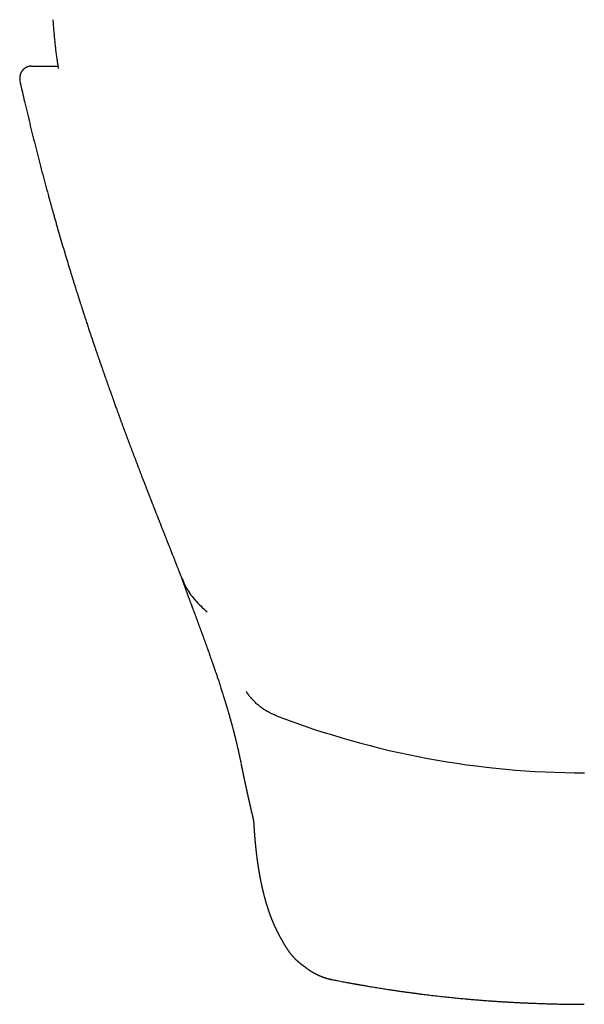
# Model space of a CAD drawing. Units: millimetres. Extents: x 8 to 661, y 12 to 596.
# Drawn here: x 320 to 344, y 224 to 266 of the extents above; entities that cross this region are included whole.
import ezdxf

# ---------------------------------------------------------------- set-up
doc = ezdxf.new("R2010")
doc.units = ezdxf.units.MM

msp = doc.modelspace()

# ---------------------------------------------------------------- linework, layer by layer
at = {"color": 7, "linetype": 'Continuous', "lineweight": 30}
for p, q in [((320.391, 264.106), (320.39, 264.106)), ((320.391, 264.106), (321.512, 264.106)), ((319.901, 263.426), (319.907, 263.397)), ((329.335, 234.329), (329.333, 234.341)), ((333.227, 225.114), (333.217, 225.116))]:
    msp.add_line(p, q, dxfattribs=at)
msp.add_arc((344, 270.68), 36.738, 249.0201, 270, dxfattribs=at)
for points, knots in [([(321.3, 266.088), (321.306, 266.002), (321.317, 265.832), (321.337, 265.584), (321.359, 265.345), (321.382, 265.116), (321.406, 264.897), (321.431, 264.687), (321.457, 264.488), (321.484, 264.295), (321.507, 264.137), (321.522, 264.042), (321.527, 264.009)], [0, 0, 0, 0, 0.1238688, 0.243127, 0.3577739, 0.467809, 0.5732321, 0.6740429, 0.7702412, 0.8618269, 0.9528264, 1, 1, 1, 1]), ([(320.39, 264.106), (320.38, 264.106), (320.364, 264.106), (320.343, 264.104), (320.327, 264.102), (320.312, 264.1), (320.297, 264.098), (320.272, 264.092), (320.237, 264.083), (320.199, 264.069), (320.168, 264.055), (320.144, 264.042), (320.126, 264.031), (320.109, 264.02), (320.092, 264.008), (320.071, 263.992), (320.048, 263.972), (320.026, 263.951), (320.009, 263.931), (319.995, 263.914), (319.983, 263.899), (319.971, 263.881), (319.958, 263.861), (319.946, 263.84), (319.936, 263.82), (319.928, 263.804), (319.921, 263.789), (319.915, 263.771), (319.908, 263.751), (319.902, 263.732), (319.898, 263.718), (319.895, 263.705), (319.893, 263.692), (319.89, 263.675), (319.887, 263.659), (319.885, 263.642), (319.884, 263.624), (319.883, 263.607), (319.883, 263.59), (319.883, 263.576), (319.883, 263.564), (319.883, 263.55), (319.885, 263.533), (319.886, 263.515), (319.888, 263.498), (319.89, 263.486), (319.891, 263.478), (319.892, 263.472), (319.893, 263.467), (319.894, 263.462), (319.895, 263.456), (319.896, 263.45), (319.897, 263.446), (319.897, 263.444)], [0, 0, 0, 0, 0.022266, 0.037344, 0.048487, 0.059986, 0.07165, 0.083323, 0.118415, 0.153728, 0.177283, 0.198984, 0.217866, 0.230471, 0.24614, 0.269326, 0.293939, 0.318654, 0.341627, 0.357926, 0.372177, 0.389924, 0.409925, 0.431828, 0.45191, 0.46588, 0.479223, 0.495755, 0.516995, 0.536834, 0.551332, 0.560982, 0.575305, 0.594611, 0.612774, 0.6317, 0.654696, 0.677684, 0.703569, 0.725698, 0.743192, 0.762803, 0.797455, 0.835449, 0.870697, 0.905076, 0.918519, 0.930969, 0.942391, 0.952853, 0.966249, 0.990327, 1, 1, 1, 1]), ([(319.907, 263.398), (319.967, 263.132), (320.098, 262.557), (320.308, 261.674), (320.536, 260.751), (320.772, 259.829), (320.936, 259.216), (321.018, 258.91)], [0, 0, 0, 0, 0.176614, 0.382363, 0.588194, 0.794085, 1, 1, 1, 1]), ([(321.018, 258.91), (321.029, 258.87), (321.05, 258.793), (321.079, 258.683), (321.106, 258.585), (321.13, 258.499), (321.151, 258.423), (321.168, 258.363), (321.181, 258.316), (321.19, 258.28), (321.198, 258.252), (321.204, 258.231), (321.208, 258.215), (321.214, 258.194), (321.223, 258.161), (321.237, 258.113), (321.253, 258.055), (321.272, 257.988), (321.292, 257.915), (321.314, 257.837), (321.338, 257.753), (321.362, 257.667), (321.386, 257.581), (321.411, 257.496), (321.435, 257.41), (321.489, 257.221), (321.574, 256.929), (321.689, 256.535), (321.8, 256.162), (321.907, 255.804), (321.985, 255.55), (322.036, 255.384), (322.058, 255.311), (322.077, 255.25), (322.092, 255.2), (322.104, 255.162), (322.112, 255.136), (322.118, 255.115), (322.126, 255.092), (322.135, 255.06), (322.148, 255.018), (322.166, 254.962), (322.187, 254.894), (322.211, 254.818), (322.248, 254.698), (322.299, 254.537), (322.381, 254.277), (322.449, 254.065), (322.501, 253.9), (322.52, 253.842), (322.538, 253.786), (322.554, 253.738), (322.566, 253.699), (322.576, 253.67), (322.582, 253.65), (322.588, 253.633), (322.594, 253.614), (322.601, 253.591), (322.612, 253.559), (322.625, 253.518), (322.642, 253.467), (322.661, 253.407), (322.688, 253.325), (322.721, 253.226), (322.757, 253.115), (322.792, 253.01), (322.824, 252.913), (322.854, 252.822), (322.888, 252.72), (322.927, 252.602), (322.962, 252.498), (322.988, 252.421), (323.003, 252.376), (323.015, 252.34), (323.025, 252.312), (323.032, 252.292), (323.037, 252.275), (323.042, 252.26), (323.047, 252.246), (323.053, 252.229), (323.06, 252.209), (323.067, 252.185), (323.076, 252.159), (323.089, 252.122), (323.105, 252.074), (323.126, 252.012), (323.15, 251.943), (323.18, 251.855), (323.217, 251.746), (323.261, 251.616), (323.31, 251.477), (323.361, 251.327), (323.403, 251.207), (323.434, 251.118), (323.452, 251.066), (323.469, 251.018), (323.483, 250.978), (323.494, 250.947), (323.502, 250.923), (323.51, 250.9), (323.52, 250.872), (323.532, 250.837), (323.548, 250.792), (323.567, 250.738), (323.587, 250.68), (323.608, 250.622), (323.628, 250.565), (323.654, 250.491), (323.686, 250.401), (323.722, 250.299), (323.756, 250.206), (323.786, 250.12), (323.812, 250.047), (323.835, 249.985), (323.854, 249.931), (323.872, 249.881), (323.889, 249.835), (323.904, 249.791), (323.92, 249.747), (323.94, 249.691), (323.966, 249.621), (323.996, 249.536), (324.029, 249.445), (324.059, 249.363), (324.085, 249.293), (324.105, 249.238), (324.123, 249.188), (324.139, 249.144), (324.155, 249.103), (324.17, 249.06), (324.188, 249.011), (324.209, 248.955), (324.231, 248.894), (324.254, 248.832), (324.277, 248.77), (324.298, 248.712), (324.317, 248.66), (324.333, 248.617), (324.348, 248.576), (324.364, 248.534), (324.382, 248.485), (324.402, 248.433), (324.423, 248.376), (324.445, 248.316), (324.468, 248.254), (324.49, 248.194), (324.51, 248.141), (324.528, 248.094), (324.545, 248.049), (324.563, 248), (324.584, 247.944), (324.606, 247.885), (324.629, 247.824), (324.652, 247.763), (324.674, 247.704), (324.695, 247.649), (324.714, 247.6), (324.731, 247.553), (324.751, 247.502), (324.773, 247.443), (324.797, 247.38), (324.821, 247.317), (324.854, 247.231), (324.895, 247.122), (324.943, 246.996), (324.989, 246.877), (325.033, 246.76), (325.08, 246.638), (325.118, 246.539), (325.146, 246.467), (325.162, 246.425), (325.178, 246.385), (325.192, 246.347), (325.207, 246.309), (325.223, 246.268), (325.243, 246.217), (325.265, 246.158), (325.289, 246.096), (325.311, 246.04), (325.329, 245.993), (325.344, 245.954), (325.356, 245.924), (325.367, 245.896), (325.379, 245.865), (325.394, 245.827), (325.411, 245.782), (325.43, 245.734), (325.448, 245.686), (325.465, 245.642), (325.48, 245.604), (325.493, 245.573), (325.503, 245.545), (325.513, 245.52), (325.524, 245.493), (325.537, 245.459), (325.553, 245.418), (325.571, 245.373), (325.588, 245.329), (325.604, 245.289), (325.618, 245.252), (325.63, 245.22), (325.641, 245.192), (325.652, 245.165), (325.663, 245.137), (325.675, 245.105), (325.69, 245.067), (325.707, 245.024), (325.725, 244.979), (325.741, 244.937), (325.757, 244.898), (325.77, 244.864), (325.781, 244.835), (325.791, 244.81), (325.802, 244.782), (325.816, 244.747), (325.833, 244.703), (325.853, 244.652), (325.879, 244.588), (325.908, 244.513), (325.939, 244.434), (325.968, 244.361), (325.994, 244.294), (326.021, 244.225), (326.05, 244.152), (326.079, 244.079), (326.106, 244.011), (326.129, 243.951), (326.151, 243.897), (326.17, 243.849), (326.186, 243.807), (326.2, 243.771), (326.212, 243.741), (326.224, 243.712), (326.235, 243.683), (326.249, 243.648), (326.265, 243.608), (326.283, 243.562), (326.302, 243.514), (326.319, 243.47), (326.334, 243.434), (326.345, 243.404), (326.356, 243.377), (326.367, 243.349), (326.379, 243.32), (326.393, 243.282), (326.412, 243.236), (326.433, 243.182), (326.456, 243.125), (326.477, 243.069), (326.498, 243.018), (326.516, 242.972), (326.532, 242.933), (326.546, 242.896), (326.559, 242.864), (326.571, 242.832), (326.585, 242.797), (326.602, 242.754), (326.622, 242.702), (326.645, 242.644), (326.665, 242.593), (326.681, 242.552), (326.693, 242.522), (326.705, 242.493), (326.716, 242.464), (326.729, 242.432), (326.744, 242.394), (326.762, 242.347), (326.784, 242.291), (326.8, 242.25), (326.809, 242.228)], [0, 0, 0, 0, 0.006969, 0.01328, 0.018935, 0.023933, 0.028276, 0.031964, 0.034404, 0.03644, 0.038073, 0.039303, 0.04013, 0.040786, 0.04296, 0.04574, 0.049127, 0.053119, 0.057195, 0.061752, 0.066715, 0.071708, 0.076679, 0.081629, 0.086557, 0.091464, 0.11454, 0.137161, 0.159975, 0.179519, 0.199408, 0.204309, 0.208538, 0.212095, 0.214981, 0.217196, 0.218742, 0.21958, 0.220905, 0.22277, 0.225174, 0.228117, 0.232575, 0.237069, 0.241546, 0.253462, 0.265273, 0.287158, 0.290627, 0.294104, 0.297461, 0.300319, 0.302655, 0.304202, 0.305387, 0.306233, 0.307239, 0.308606, 0.310334, 0.312833, 0.315833, 0.319334, 0.323325, 0.330257, 0.336788, 0.342918, 0.348649, 0.353981, 0.358958, 0.366602, 0.374658, 0.377434, 0.380187, 0.382503, 0.383909, 0.385031, 0.386153, 0.386834, 0.38765, 0.388655, 0.389849, 0.391233, 0.392805, 0.394567, 0.397717, 0.401333, 0.405414, 0.409952, 0.417007, 0.424661, 0.432912, 0.441758, 0.451197, 0.454279, 0.45742, 0.460403, 0.462811, 0.464633, 0.465867, 0.467134, 0.468744, 0.470698, 0.473471, 0.47673, 0.480309, 0.483795, 0.487166, 0.490423, 0.49702, 0.503095, 0.508651, 0.513688, 0.518292, 0.521681, 0.524858, 0.527823, 0.530578, 0.533121, 0.535644, 0.538537, 0.54311, 0.548177, 0.553671, 0.559439, 0.562846, 0.566249, 0.569285, 0.571915, 0.574187, 0.576665, 0.579512, 0.583046, 0.586717, 0.590442, 0.594222, 0.597926, 0.60089, 0.603447, 0.605705, 0.608246, 0.611159, 0.614405, 0.617741, 0.621462, 0.625237, 0.628934, 0.632162, 0.634898, 0.637417, 0.640361, 0.643756, 0.647401, 0.651099, 0.654784, 0.658489, 0.66183, 0.664695, 0.667353, 0.670398, 0.674024, 0.677983, 0.681812, 0.685501, 0.693764, 0.701599, 0.70842, 0.71549, 0.722913, 0.730875, 0.733549, 0.736137, 0.738575, 0.740862, 0.743044, 0.745532, 0.748425, 0.752539, 0.756326, 0.759784, 0.76287, 0.765007, 0.766848, 0.768395, 0.770167, 0.772555, 0.775457, 0.778451, 0.781416, 0.784353, 0.786536, 0.78848, 0.790176, 0.791634, 0.793232, 0.795177, 0.797911, 0.800787, 0.803512, 0.806086, 0.808254, 0.810243, 0.812024, 0.813598, 0.815189, 0.817194, 0.819619, 0.822314, 0.825205, 0.827865, 0.830296, 0.832441, 0.834238, 0.835687, 0.837102, 0.83943, 0.8422, 0.8454, 0.848989, 0.854224, 0.859465, 0.863788, 0.86789, 0.872071, 0.876725, 0.881755, 0.885821, 0.889627, 0.893056, 0.896104, 0.898744, 0.900971, 0.902892, 0.904495, 0.906369, 0.908544, 0.911083, 0.913988, 0.917243, 0.920225, 0.922437, 0.924184, 0.925874, 0.92762, 0.929475, 0.931569, 0.93476, 0.938314, 0.942, 0.945686, 0.949, 0.951917, 0.954451, 0.956694, 0.958883, 0.960761, 0.962925, 0.965601, 0.969001, 0.973015, 0.976876, 0.978942, 0.980904, 0.982794, 0.984611, 0.986539, 0.989009, 0.992077, 0.995741, 1, 1, 1, 1]), ([(326.775, 242.301), (326.786, 242.273), (326.805, 242.221), (326.831, 242.148), (326.854, 242.086), (326.872, 242.035), (326.887, 241.997), (326.897, 241.969), (326.903, 241.951), (326.909, 241.936), (326.914, 241.921), (326.92, 241.905), (326.928, 241.883), (326.939, 241.853), (326.953, 241.817), (326.967, 241.778), (326.982, 241.736), (326.998, 241.693), (327.014, 241.65), (327.029, 241.611), (327.041, 241.577), (327.053, 241.546), (327.064, 241.514), (327.077, 241.481), (327.091, 241.442), (327.107, 241.399), (327.125, 241.351), (327.145, 241.297), (327.166, 241.241), (327.187, 241.184), (327.207, 241.131), (327.224, 241.083), (327.24, 241.042), (327.254, 241.002), (327.269, 240.963), (327.291, 240.904), (327.321, 240.823), (327.36, 240.718), (327.401, 240.607), (327.445, 240.49), (327.481, 240.391), (327.51, 240.314), (327.529, 240.261), (327.55, 240.206), (327.57, 240.15), (327.591, 240.094), (327.61, 240.041), (327.628, 239.992), (327.645, 239.948), (327.659, 239.909), (327.67, 239.878), (327.679, 239.854), (327.686, 239.833), (327.695, 239.811), (327.706, 239.78), (327.72, 239.74), (327.738, 239.692), (327.758, 239.636), (327.78, 239.577), (327.807, 239.502), (327.841, 239.408), (327.881, 239.296), (327.92, 239.187), (327.957, 239.084), (327.99, 238.989), (328.021, 238.903), (328.047, 238.828), (328.07, 238.763), (328.09, 238.706), (328.108, 238.655), (328.123, 238.612), (328.135, 238.577), (328.145, 238.548), (328.154, 238.52), (328.165, 238.49), (328.177, 238.453), (328.192, 238.412), (328.208, 238.365), (328.226, 238.312), (328.247, 238.251), (328.27, 238.181), (328.296, 238.106), (328.323, 238.024), (328.352, 237.938), (328.382, 237.847), (328.412, 237.753), (328.444, 237.657), (328.475, 237.562), (328.504, 237.472), (328.531, 237.387), (328.559, 237.298), (328.587, 237.207), (328.616, 237.115), (328.641, 237.034), (328.661, 236.968), (328.676, 236.918), (328.688, 236.88), (328.698, 236.847), (328.706, 236.818), (328.713, 236.795), (328.72, 236.772), (328.728, 236.744), (328.739, 236.708), (328.752, 236.664), (328.768, 236.611), (328.786, 236.549), (328.805, 236.481), (328.827, 236.408), (328.849, 236.33), (328.869, 236.259), (328.885, 236.2), (328.898, 236.155), (328.909, 236.114), (328.919, 236.079), (328.928, 236.047), (328.936, 236.015), (328.947, 235.974), (328.962, 235.921), (328.979, 235.855), (328.998, 235.786), (329.017, 235.713), (329.036, 235.637), (329.053, 235.571), (329.067, 235.515), (329.079, 235.471), (329.089, 235.429), (329.099, 235.39), (329.107, 235.356), (329.115, 235.325), (329.123, 235.293), (329.131, 235.257), (329.141, 235.216), (329.152, 235.17), (329.164, 235.121), (329.179, 235.057), (329.196, 234.983), (329.214, 234.903), (329.23, 234.83), (329.245, 234.762), (329.257, 234.706), (329.268, 234.657), (329.277, 234.612), (329.287, 234.565), (329.297, 234.519), (329.306, 234.472), (329.316, 234.422), (329.324, 234.384), (329.328, 234.363), (329.328, 234.361)], [0, 0, 0, 0, 0.0094856, 0.0177167, 0.0247139, 0.0304947, 0.0350734, 0.03783, 0.039859, 0.0413213, 0.0429318, 0.0447771, 0.0468564, 0.0505943, 0.0548452, 0.0592535, 0.064085, 0.0690278, 0.0740796, 0.0786971, 0.0824421, 0.0860329, 0.0893428, 0.0932083, 0.0976259, 0.1025916, 0.1081372, 0.1142909, 0.1210467, 0.1276207, 0.1340335, 0.1394494, 0.1440396, 0.1485472, 0.1530609, 0.1575808, 0.1692184, 0.1815174, 0.1944976, 0.2083368, 0.2230626, 0.2291971, 0.2354693, 0.241878, 0.2484218, 0.2550978, 0.2614295, 0.2670449, 0.272401, 0.276903, 0.2805561, 0.2833645, 0.2853314, 0.2877885, 0.2914028, 0.2961728, 0.3020934, 0.3088855, 0.3159566, 0.3232857, 0.3360435, 0.3495087, 0.3636777, 0.3753013, 0.3870258, 0.3977121, 0.4062994, 0.4139914, 0.4207924, 0.4267071, 0.4317398, 0.4358955, 0.4387666, 0.4417359, 0.4453781, 0.4496982, 0.4546989, 0.4603823, 0.4667503, 0.4745477, 0.4831775, 0.492642, 0.5029439, 0.5140857, 0.5253579, 0.5373817, 0.5500084, 0.5621801, 0.5736916, 0.5845425, 0.594732, 0.607662, 0.6193398, 0.6297644, 0.638935, 0.6443517, 0.6492105, 0.6534975, 0.6571548, 0.6601759, 0.6626337, 0.6661856, 0.6708826, 0.6767268, 0.6837212, 0.6919725, 0.7009728, 0.7106479, 0.7210014, 0.7320366, 0.7385288, 0.744698, 0.7500979, 0.7547282, 0.7589792, 0.7631769, 0.7673215, 0.7758652, 0.7847988, 0.7942322, 0.8042823, 0.8149745, 0.8256558, 0.8320306, 0.8382905, 0.8443039, 0.849682, 0.854397, 0.8585275, 0.8628729, 0.8681393, 0.8739663, 0.8804732, 0.8876687, 0.8951995, 0.908075, 0.9197357, 0.9301783, 0.9400219, 0.949607, 0.9553183, 0.9619224, 0.969373, 0.9764643, 0.9826947, 0.9905785, 0.9991257, 1, 1, 1, 1]), ([(326.824, 242.229), (326.872, 242.108), (326.992, 241.804), (327.335, 241.325), (327.701, 240.979), (327.885, 240.805)], [0, 0, 0, 0, 0.249614, 0.623375, 1, 1, 1, 1]), ([(329.332, 234.341), (329.335, 234.329), (329.339, 234.305), (329.346, 234.272), (329.352, 234.244), (329.356, 234.22), (329.362, 234.191), (329.369, 234.158), (329.375, 234.127), (329.379, 234.105), (329.382, 234.09), (329.386, 234.074), (329.39, 234.055), (329.394, 234.034), (329.398, 234.013), (329.402, 233.994), (329.406, 233.977), (329.409, 233.961), (329.412, 233.945), (329.416, 233.927), (329.42, 233.908), (329.424, 233.887), (329.429, 233.864), (329.434, 233.839), (329.439, 233.816), (329.444, 233.795), (329.447, 233.777), (329.451, 233.761), (329.454, 233.745), (329.458, 233.728), (329.461, 233.71), (329.466, 233.691), (329.47, 233.672), (329.473, 233.655), (329.476, 233.64), (329.479, 233.628), (329.481, 233.617), (329.483, 233.607), (329.486, 233.593), (329.491, 233.574), (329.496, 233.549), (329.502, 233.521), (329.508, 233.495), (329.513, 233.47), (329.517, 233.449), (329.522, 233.43), (329.525, 233.412), (329.529, 233.397), (329.532, 233.383), (329.535, 233.368), (329.539, 233.35), (329.544, 233.329), (329.548, 233.307), (329.553, 233.286), (329.558, 233.264), (329.563, 233.242), (329.568, 233.22), (329.572, 233.199), (329.576, 233.179), (329.581, 233.16), (329.585, 233.14), (329.59, 233.117), (329.596, 233.091), (329.603, 233.062), (329.609, 233.033), (329.615, 233.005), (329.622, 232.977), (329.628, 232.948), (329.635, 232.918), (329.641, 232.889), (329.647, 232.865), (329.651, 232.844), (329.656, 232.825), (329.66, 232.804), (329.666, 232.782), (329.671, 232.757), (329.677, 232.732), (329.682, 232.708), (329.687, 232.686), (329.692, 232.666), (329.697, 232.643), (329.703, 232.619), (329.708, 232.595), (329.714, 232.571), (329.718, 232.553), (329.721, 232.54), (329.723, 232.53), (329.725, 232.521), (329.728, 232.51), (329.731, 232.497), (329.735, 232.48), (329.739, 232.459), (329.745, 232.435), (329.752, 232.405), (329.759, 232.372), (329.768, 232.335), (329.774, 232.31), (329.777, 232.296)], [0, 0, 0, 0, 0.015511, 0.029396, 0.041659, 0.05242, 0.062496, 0.080758, 0.097126, 0.103188, 0.109247, 0.116432, 0.124869, 0.134556, 0.144479, 0.15324, 0.160799, 0.167157, 0.174931, 0.182876, 0.191391, 0.2006, 0.211251, 0.223467, 0.23402, 0.243642, 0.251816, 0.258562, 0.265563, 0.273901, 0.282095, 0.291266, 0.300421, 0.308419, 0.31526, 0.320853, 0.325466, 0.33021, 0.33533, 0.345407, 0.356736, 0.369912, 0.385102, 0.394687, 0.404898, 0.414508, 0.422883, 0.430022, 0.436138, 0.443054, 0.452065, 0.462546, 0.473626, 0.483878, 0.493281, 0.505583, 0.516108, 0.526034, 0.535806, 0.545422, 0.555004, 0.565037, 0.579642, 0.594377, 0.608793, 0.623244, 0.636396, 0.651239, 0.667624, 0.682769, 0.695619, 0.704665, 0.71454, 0.725359, 0.737121, 0.749633, 0.764271, 0.776965, 0.787717, 0.79816, 0.810015, 0.823033, 0.836869, 0.849407, 0.860434, 0.866056, 0.871184, 0.875845, 0.88145, 0.888812, 0.89793, 0.908804, 0.922794, 0.938909, 0.957149, 0.977512, 1, 1, 1, 1]), ([(329.788, 232.262), (329.784, 232.271), (329.78, 232.282), (329.778, 232.294), (329.778, 232.298)], [0, 0, 0, 0, 0.71992, 1, 1, 1, 1]), ([(329.786, 232.262), (329.788, 232.252), (329.793, 232.232), (329.8, 232.205), (329.806, 232.18), (329.812, 232.158), (329.816, 232.139), (329.82, 232.122), (329.823, 232.108), (329.826, 232.095), (329.829, 232.083), (329.831, 232.072), (329.834, 232.06), (329.836, 232.049), (329.838, 232.038), (329.841, 232.027), (329.843, 232.016), (329.845, 232.003), (329.848, 231.99), (329.85, 231.977), (329.853, 231.964), (329.855, 231.951), (329.857, 231.938), (329.859, 231.924), (329.862, 231.909), (329.864, 231.894), (329.866, 231.88), (329.868, 231.866), (329.869, 231.855), (329.871, 231.846), (329.872, 231.836), (329.873, 231.826), (329.874, 231.816), (329.875, 231.807), (329.876, 231.8), (329.876, 231.795), (329.877, 231.789), (329.877, 231.782), (329.878, 231.775), (329.878, 231.767), (329.879, 231.759), (329.879, 231.753), (329.879, 231.75)], [0, 0, 0, 0, 0.046783, 0.089558, 0.128329, 0.163101, 0.193874, 0.220653, 0.243439, 0.264207, 0.283812, 0.303161, 0.322256, 0.341067, 0.361273, 0.380511, 0.400521, 0.423341, 0.448813, 0.474289, 0.498829, 0.522433, 0.549467, 0.577979, 0.607968, 0.639246, 0.671684, 0.703015, 0.728074, 0.747652, 0.769197, 0.794245, 0.821907, 0.847906, 0.861492, 0.874402, 0.889643, 0.909319, 0.927888, 0.949192, 0.97323, 1, 1, 1, 1]), ([(329.879, 231.75), (329.88, 231.738), (329.881, 231.715), (329.883, 231.682), (329.885, 231.653), (329.887, 231.627), (329.888, 231.605), (329.889, 231.587), (329.89, 231.573), (329.891, 231.562), (329.891, 231.552), (329.892, 231.541), (329.893, 231.531), (329.894, 231.515), (329.895, 231.495), (329.897, 231.47), (329.899, 231.447), (329.9, 231.425), (329.902, 231.401), (329.904, 231.373), (329.906, 231.342), (329.909, 231.308), (329.911, 231.274), (329.914, 231.24), (329.917, 231.207), (329.919, 231.175), (329.922, 231.144), (329.924, 231.115), (329.927, 231.086), (329.93, 231.055), (329.933, 231.023), (329.936, 230.99), (329.938, 230.959), (329.941, 230.932), (329.943, 230.909), (329.945, 230.886), (329.947, 230.867), (329.949, 230.851), (329.95, 230.837), (329.952, 230.823), (329.954, 230.804), (329.956, 230.782), (329.959, 230.756), (329.962, 230.727), (329.965, 230.698), (329.968, 230.668), (329.972, 230.636), (329.975, 230.603), (329.979, 230.574), (329.982, 230.547), (329.984, 230.523), (329.987, 230.5), (329.99, 230.476), (329.993, 230.451), (329.997, 230.422), (330.001, 230.39), (330.005, 230.355), (330.01, 230.32), (330.014, 230.287), (330.018, 230.257), (330.022, 230.227), (330.026, 230.197), (330.031, 230.165), (330.034, 230.138), (330.038, 230.115), (330.04, 230.098), (330.042, 230.082), (330.045, 230.067), (330.047, 230.051), (330.05, 230.033), (330.053, 230.012), (330.056, 229.988), (330.06, 229.962), (330.065, 229.935), (330.069, 229.906), (330.074, 229.878), (330.077, 229.855), (330.08, 229.838), (330.082, 229.824), (330.084, 229.811), (330.087, 229.795), (330.09, 229.775), (330.094, 229.751), (330.099, 229.724), (330.103, 229.698), (330.108, 229.674), (330.112, 229.651), (330.116, 229.628), (330.12, 229.604), (330.124, 229.581), (330.128, 229.56), (330.131, 229.541), (330.135, 229.524), (330.138, 229.507), (330.142, 229.484), (330.148, 229.454), (330.155, 229.417), (330.162, 229.38), (330.169, 229.344), (330.177, 229.306), (330.185, 229.267), (330.192, 229.231), (330.199, 229.198), (330.206, 229.168), (330.212, 229.14), (330.217, 229.115), (330.223, 229.091), (330.228, 229.068), (330.233, 229.044), (330.239, 229.02), (330.244, 228.998), (330.248, 228.98), (330.252, 228.963), (330.255, 228.948), (330.259, 228.932), (330.263, 228.915), (330.268, 228.893), (330.275, 228.868), (330.281, 228.84), (330.288, 228.812), (330.296, 228.782), (330.305, 228.748), (330.314, 228.711), (330.323, 228.676), (330.333, 228.639), (330.341, 228.608), (330.348, 228.583), (330.353, 228.566), (330.357, 228.55), (330.361, 228.536), (330.365, 228.522), (330.369, 228.507), (330.374, 228.49), (330.38, 228.47), (330.386, 228.449), (330.392, 228.427), (330.398, 228.406), (330.404, 228.386), (330.41, 228.368), (330.415, 228.349), (330.421, 228.329), (330.428, 228.308), (330.434, 228.287), (330.44, 228.268), (330.445, 228.251), (330.45, 228.236), (330.455, 228.222), (330.459, 228.208), (330.463, 228.194), (330.469, 228.177), (330.475, 228.158), (330.482, 228.138), (330.49, 228.112), (330.5, 228.083), (330.511, 228.049), (330.522, 228.017), (330.532, 227.99), (330.539, 227.968), (330.546, 227.949), (330.553, 227.931), (330.56, 227.911), (330.567, 227.89), (330.576, 227.867), (330.583, 227.846), (330.59, 227.828), (330.595, 227.815), (330.6, 227.803), (330.604, 227.792), (330.607, 227.782), (330.611, 227.772), (330.615, 227.762), (330.619, 227.752), (330.623, 227.741), (330.628, 227.729), (330.633, 227.717), (330.638, 227.703), (330.643, 227.689), (330.649, 227.676), (330.654, 227.663), (330.659, 227.651), (330.664, 227.638), (330.67, 227.623), (330.677, 227.607), (330.683, 227.591), (330.689, 227.576), (330.695, 227.563), (330.7, 227.55), (330.705, 227.539), (330.709, 227.528), (330.714, 227.518), (330.719, 227.506), (330.724, 227.494), (330.73, 227.48), (330.736, 227.467), (330.742, 227.454), (330.747, 227.442), (330.752, 227.431), (330.757, 227.42), (330.761, 227.409), (330.766, 227.399), (330.77, 227.389), (330.775, 227.378), (330.781, 227.366), (330.787, 227.353), (330.794, 227.339), (330.8, 227.325), (330.806, 227.313), (330.811, 227.302), (330.815, 227.292), (330.82, 227.283), (330.824, 227.274), (330.828, 227.265), (330.833, 227.256), (330.838, 227.246), (330.843, 227.234), (330.85, 227.22), (330.857, 227.206), (330.864, 227.192), (330.87, 227.179), (330.876, 227.168), (330.881, 227.158), (330.886, 227.148), (330.891, 227.138), (330.897, 227.126), (330.903, 227.113), (330.911, 227.099), (330.918, 227.084), (330.926, 227.07), (330.933, 227.056), (330.94, 227.044), (330.946, 227.033), (330.951, 227.022), (330.957, 227.012), (330.963, 227.001), (330.97, 226.988), (330.978, 226.972), (330.988, 226.955), (330.997, 226.938), (331.007, 226.921), (331.015, 226.907), (331.02, 226.897), (331.024, 226.89), (331.028, 226.884), (331.031, 226.878), (331.035, 226.872), (331.039, 226.865), (331.043, 226.857), (331.049, 226.848), (331.056, 226.836), (331.063, 226.823), (331.069, 226.814), (331.072, 226.809)], [0, 0, 0, 0, 0.006091, 0.011603, 0.016538, 0.020895, 0.024674, 0.027876, 0.029985, 0.031758, 0.033486, 0.035269, 0.037107, 0.038999, 0.043237, 0.047545, 0.051555, 0.055258, 0.058875, 0.063863, 0.069385, 0.075274, 0.081093, 0.08709, 0.092984, 0.098655, 0.1039, 0.108869, 0.113853, 0.11921, 0.12494, 0.130903, 0.136703, 0.141041, 0.145267, 0.149244, 0.152846, 0.155411, 0.157789, 0.160384, 0.163292, 0.167526, 0.172286, 0.177547, 0.182796, 0.187835, 0.194114, 0.200032, 0.205582, 0.210203, 0.214505, 0.218557, 0.22287, 0.227547, 0.232537, 0.238744, 0.245179, 0.2517, 0.257813, 0.263473, 0.268774, 0.274361, 0.280269, 0.286298, 0.289718, 0.29295, 0.295995, 0.298851, 0.301636, 0.304756, 0.30891, 0.313578, 0.318587, 0.32336, 0.329285, 0.334704, 0.339605, 0.342251, 0.344717, 0.347139, 0.349908, 0.353973, 0.358643, 0.363841, 0.369251, 0.373628, 0.378114, 0.382692, 0.38704, 0.391758, 0.395978, 0.399701, 0.402929, 0.406062, 0.409393, 0.416453, 0.423936, 0.43107, 0.438191, 0.445714, 0.453511, 0.461408, 0.467551, 0.473507, 0.47914, 0.484464, 0.488794, 0.49347, 0.49849, 0.503789, 0.50794, 0.511684, 0.515022, 0.518014, 0.521218, 0.524768, 0.528664, 0.53448, 0.540289, 0.546006, 0.551632, 0.559475, 0.567043, 0.574376, 0.582007, 0.590098, 0.593985, 0.597633, 0.60099, 0.604057, 0.606835, 0.609679, 0.613469, 0.617734, 0.622464, 0.627183, 0.631705, 0.635933, 0.639865, 0.643796, 0.648022, 0.652543, 0.65736, 0.661398, 0.665102, 0.668464, 0.671485, 0.674219, 0.677135, 0.680944, 0.685157, 0.68972, 0.694236, 0.70198, 0.709318, 0.716396, 0.723292, 0.727293, 0.731451, 0.735767, 0.740259, 0.745038, 0.750123, 0.755465, 0.758837, 0.761795, 0.76434, 0.766683, 0.768983, 0.771239, 0.773454, 0.775908, 0.778236, 0.780863, 0.783787, 0.78696, 0.789918, 0.793294, 0.796108, 0.798726, 0.801848, 0.8053, 0.80894, 0.812585, 0.816234, 0.819266, 0.822121, 0.824744, 0.827133, 0.829482, 0.832192, 0.835091, 0.838316, 0.841514, 0.844498, 0.84727, 0.849976, 0.852488, 0.854909, 0.857243, 0.859507, 0.862075, 0.864908, 0.868142, 0.871644, 0.874877, 0.877785, 0.880367, 0.882626, 0.884757, 0.886878, 0.888987, 0.89108, 0.89349, 0.896292, 0.899485, 0.903213, 0.906624, 0.909658, 0.912315, 0.914626, 0.916866, 0.919499, 0.922136, 0.925146, 0.928706, 0.932342, 0.935959, 0.939272, 0.942282, 0.94499, 0.947535, 0.950005, 0.952402, 0.955707, 0.959528, 0.963843, 0.968189, 0.972417, 0.976514, 0.978222, 0.979856, 0.981415, 0.9829, 0.98431, 0.985924, 0.987886, 0.990275, 0.99309, 0.996331, 1, 1, 1, 1]), ([(331.072, 226.809), (331.073, 226.808), (331.075, 226.804), (331.077, 226.8), (331.08, 226.795), (331.082, 226.791), (331.084, 226.787), (331.086, 226.784), (331.089, 226.78), (331.092, 226.774), (331.096, 226.767), (331.101, 226.758), (331.106, 226.748), (331.112, 226.737), (331.119, 226.725), (331.126, 226.713), (331.135, 226.697), (331.146, 226.676), (331.16, 226.651), (331.176, 226.624), (331.192, 226.596), (331.207, 226.571), (331.22, 226.549), (331.231, 226.53), (331.243, 226.511), (331.254, 226.494), (331.263, 226.478), (331.273, 226.463), (331.281, 226.451), (331.288, 226.439), (331.295, 226.429), (331.302, 226.419), (331.309, 226.408), (331.318, 226.395), (331.329, 226.379), (331.341, 226.361), (331.355, 226.342), (331.369, 226.322), (331.382, 226.305), (331.393, 226.29), (331.402, 226.277), (331.412, 226.264), (331.422, 226.252), (331.431, 226.24), (331.441, 226.227), (331.453, 226.212), (331.467, 226.196), (331.481, 226.178), (331.497, 226.159), (331.508, 226.146), (331.514, 226.14)], [0, 0, 0, 0, 0.025051, 0.047402, 0.067051, 0.083995, 0.098231, 0.109759, 0.118865, 0.135941, 0.154797, 0.175436, 0.19953, 0.225516, 0.25145, 0.276753, 0.301429, 0.343977, 0.38553, 0.426478, 0.467279, 0.508462, 0.531023, 0.556222, 0.581209, 0.602694, 0.622, 0.639741, 0.656038, 0.667819, 0.67978, 0.691959, 0.704357, 0.718474, 0.736109, 0.757252, 0.779253, 0.800159, 0.819099, 0.835502, 0.849471, 0.863433, 0.878418, 0.890914, 0.904084, 0.917957, 0.933198, 0.951868, 0.974131, 1, 1, 1, 1]), ([(331.515, 226.139), (331.52, 226.133), (331.53, 226.122), (331.544, 226.107), (331.556, 226.094), (331.565, 226.083), (331.572, 226.076), (331.577, 226.07), (331.583, 226.064), (331.59, 226.057), (331.598, 226.048), (331.608, 226.038), (331.619, 226.027), (331.629, 226.016), (331.639, 226.006), (331.648, 225.998), (331.656, 225.99), (331.665, 225.981), (331.674, 225.973), (331.682, 225.964), (331.691, 225.956), (331.701, 225.946), (331.713, 225.935), (331.727, 225.923), (331.741, 225.91), (331.756, 225.897), (331.771, 225.884), (331.785, 225.872), (331.797, 225.861), (331.809, 225.852), (331.82, 225.842), (331.832, 225.833), (331.844, 225.822), (331.859, 225.811), (331.874, 225.799), (331.89, 225.787), (331.904, 225.775), (331.92, 225.763), (331.937, 225.751), (331.955, 225.738), (331.971, 225.726), (331.986, 225.715), (331.997, 225.707), (332.006, 225.701), (332.014, 225.696), (332.021, 225.691), (332.028, 225.685), (332.036, 225.68), (332.044, 225.675), (332.051, 225.67), (332.057, 225.666), (332.06, 225.664), (332.059, 225.664), (332.059, 225.664)], [0, 0, 0, 0, 0.025391, 0.047337, 0.065837, 0.080889, 0.090295, 0.097659, 0.105725, 0.115791, 0.128124, 0.14254, 0.159034, 0.17536, 0.18971, 0.202083, 0.212714, 0.22652, 0.239287, 0.251015, 0.262821, 0.277375, 0.294458, 0.314295, 0.334698, 0.354003, 0.377196, 0.397446, 0.414679, 0.430083, 0.4463, 0.463427, 0.481812, 0.504045, 0.528303, 0.552552, 0.575905, 0.598362, 0.629946, 0.661472, 0.692632, 0.721451, 0.747676, 0.765608, 0.785575, 0.807579, 0.831619, 0.857694, 0.884541, 0.922311, 0.95608, 0.985879, 1, 1, 1, 1]), ([(332.048, 225.672), (332.048, 225.672), (332.052, 225.668), (332.06, 225.661), (332.071, 225.653), (332.08, 225.646), (332.086, 225.641), (332.092, 225.636), (332.098, 225.631), (332.106, 225.625), (332.116, 225.617), (332.126, 225.609), (332.137, 225.601), (332.147, 225.593), (332.157, 225.586), (332.168, 225.578), (332.18, 225.569), (332.191, 225.561), (332.203, 225.553), (332.214, 225.545), (332.224, 225.538), (332.232, 225.532), (332.239, 225.527), (332.246, 225.523), (332.254, 225.517), (332.262, 225.512), (332.271, 225.506), (332.281, 225.5), (332.292, 225.493), (332.303, 225.485), (332.314, 225.478), (332.326, 225.471), (332.339, 225.463), (332.351, 225.455), (332.363, 225.448), (332.374, 225.442), (332.385, 225.435), (332.395, 225.429), (332.405, 225.423), (332.414, 225.418), (332.422, 225.414), (332.43, 225.409), (332.438, 225.405), (332.446, 225.4), (332.454, 225.396), (332.464, 225.39), (332.475, 225.385), (332.487, 225.378), (332.5, 225.371), (332.515, 225.363), (332.53, 225.356), (332.545, 225.348), (332.561, 225.34), (332.575, 225.333), (332.589, 225.327), (332.6, 225.321), (332.61, 225.316), (332.62, 225.312), (332.629, 225.307), (332.638, 225.303), (332.648, 225.299), (332.657, 225.295), (332.667, 225.29), (332.678, 225.285), (332.69, 225.28), (332.703, 225.275), (332.715, 225.27), (332.728, 225.264), (332.74, 225.259), (332.752, 225.255), (332.763, 225.25), (332.774, 225.246), (332.786, 225.241), (332.798, 225.237), (332.809, 225.232), (332.819, 225.228), (332.83, 225.224), (332.842, 225.22), (332.855, 225.216), (332.869, 225.21), (332.886, 225.205), (332.904, 225.199), (332.922, 225.193), (332.94, 225.187), (332.955, 225.182), (332.968, 225.178), (332.978, 225.175), (332.988, 225.172), (332.998, 225.169), (333.009, 225.166), (333.021, 225.163), (333.031, 225.16), (333.042, 225.157), (333.052, 225.154), (333.063, 225.151), (333.074, 225.148), (333.086, 225.145), (333.101, 225.141), (333.118, 225.137), (333.138, 225.132), (333.162, 225.127), (333.188, 225.121), (333.207, 225.117), (333.217, 225.115)], [0, 0, 0, 0, 0.000188, 0.010107, 0.018318, 0.024822, 0.029683, 0.034139, 0.038663, 0.045909, 0.053322, 0.061384, 0.071043, 0.078385, 0.086461, 0.095339, 0.105026, 0.115076, 0.124217, 0.133722, 0.141856, 0.148619, 0.154011, 0.159741, 0.166031, 0.172998, 0.180642, 0.188963, 0.198029, 0.208511, 0.217859, 0.228185, 0.239459, 0.250531, 0.260803, 0.270275, 0.278947, 0.288829, 0.297415, 0.305139, 0.312567, 0.319703, 0.326545, 0.333095, 0.341623, 0.349835, 0.359575, 0.371236, 0.38327, 0.39669, 0.410111, 0.423189, 0.435913, 0.44822, 0.460101, 0.471556, 0.48158, 0.49128, 0.500674, 0.509763, 0.518546, 0.527081, 0.536396, 0.546873, 0.557272, 0.568609, 0.580838, 0.592721, 0.603691, 0.61375, 0.622897, 0.634206, 0.644746, 0.65497, 0.664878, 0.674685, 0.683565, 0.693763, 0.705279, 0.718114, 0.731834, 0.748767, 0.764996, 0.77999, 0.793214, 0.804671, 0.812432, 0.820117, 0.828777, 0.838413, 0.849024, 0.8572, 0.865788, 0.874629, 0.883719, 0.893059, 0.9027, 0.91353, 0.927183, 0.942657, 0.959951, 0.979066, 1, 1, 1, 1]), ([(333.227, 225.113), (333.257, 225.107), (333.331, 225.093), (333.447, 225.07), (333.57, 225.046), (333.683, 225.025), (333.786, 225.006), (333.878, 224.988), (333.961, 224.973), (334.033, 224.96), (334.095, 224.949), (334.147, 224.939), (334.189, 224.932), (334.221, 224.926), (334.244, 224.922), (334.261, 224.919), (334.275, 224.916), (334.289, 224.914), (334.307, 224.911), (334.33, 224.907), (334.358, 224.902), (334.397, 224.895), (334.447, 224.886), (334.511, 224.875), (334.585, 224.862), (334.667, 224.848), (334.757, 224.833), (334.854, 224.816), (334.961, 224.799), (335.076, 224.78), (335.234, 224.754), (335.43, 224.723), (335.649, 224.689), (335.852, 224.659), (336.039, 224.632), (336.219, 224.606), (336.392, 224.582), (336.559, 224.559), (336.718, 224.538), (336.87, 224.518), (337.014, 224.499), (337.151, 224.482), (337.283, 224.466), (337.47, 224.443), (337.715, 224.415), (338.017, 224.381), (338.259, 224.356), (338.44, 224.337), (338.564, 224.325), (338.693, 224.313), (338.829, 224.3), (338.97, 224.287), (339.126, 224.273), (339.298, 224.258), (339.485, 224.243), (339.681, 224.227), (339.885, 224.212), (340.082, 224.198), (340.27, 224.185), (340.446, 224.174), (340.622, 224.163), (340.793, 224.153), (340.966, 224.144), (341.14, 224.135), (341.314, 224.126), (341.48, 224.119), (341.639, 224.112), (341.79, 224.106), (341.933, 224.101), (342.069, 224.096), (342.197, 224.091), (342.317, 224.088), (342.434, 224.084), (342.548, 224.081), (342.667, 224.078), (342.788, 224.075), (342.913, 224.072), (343.026, 224.07), (343.126, 224.068), (343.214, 224.067), (343.303, 224.066), (343.393, 224.065), (343.484, 224.064), (343.567, 224.063), (343.639, 224.063), (343.697, 224.063), (343.743, 224.062), (343.776, 224.062), (343.797, 224.062), (343.81, 224.062), (343.822, 224.062), (343.833, 224.062), (343.844, 224.062), (343.854, 224.062), (343.864, 224.062), (343.876, 224.061), (343.89, 224.061), (343.904, 224.061), (343.917, 224.061), (343.93, 224.06), (343.942, 224.06), (343.953, 224.06), (343.963, 224.059), (343.973, 224.059), (343.982, 224.059), (343.987, 224.059), (343.989, 224.059)], [0, 0, 0, 0, 0.007789, 0.019399, 0.03012, 0.039954, 0.048901, 0.05696, 0.064133, 0.070418, 0.075817, 0.080329, 0.083954, 0.086693, 0.088547, 0.090197, 0.091091, 0.092197, 0.09375, 0.09575, 0.098198, 0.101093, 0.105804, 0.11136, 0.117762, 0.125009, 0.132708, 0.141174, 0.15041, 0.160413, 0.171051, 0.191547, 0.211211, 0.228067, 0.244262, 0.259795, 0.274667, 0.289161, 0.302968, 0.316087, 0.328519, 0.340264, 0.351485, 0.362658, 0.388686, 0.414679, 0.440671, 0.450892, 0.461448, 0.472556, 0.484224, 0.496456, 0.509261, 0.524796, 0.541111, 0.558212, 0.576105, 0.594797, 0.610047, 0.625794, 0.641419, 0.656459, 0.670919, 0.686654, 0.701659, 0.715946, 0.729529, 0.742427, 0.754661, 0.766256, 0.777242, 0.787656, 0.79754, 0.808084, 0.818631, 0.82936, 0.840287, 0.85143, 0.85885, 0.866374, 0.874004, 0.881746, 0.889603, 0.897382, 0.903167, 0.908061, 0.912065, 0.915178, 0.9164, 0.917427, 0.918463, 0.919622, 0.920965, 0.922535, 0.924354, 0.926441, 0.93036, 0.935016, 0.940427, 0.946603, 0.953551, 0.961276, 0.969781, 0.979068, 0.989141, 1, 1, 1, 1])]:
    msp.add_open_spline(points, degree=3, knots=knots, dxfattribs=at)
msp.add_open_spline([(330.846, 236.377), (330.793, 236.398), (330.687, 236.44), (330.534, 236.515), (330.385, 236.599), (330.243, 236.693), (330.108, 236.794), (329.98, 236.905), (329.859, 237.022), (329.748, 237.148), (329.645, 237.279), (329.584, 237.371), (329.554, 237.417)], degree=3, dxfattribs=at)

doc.saveas('drawing.dxf')
